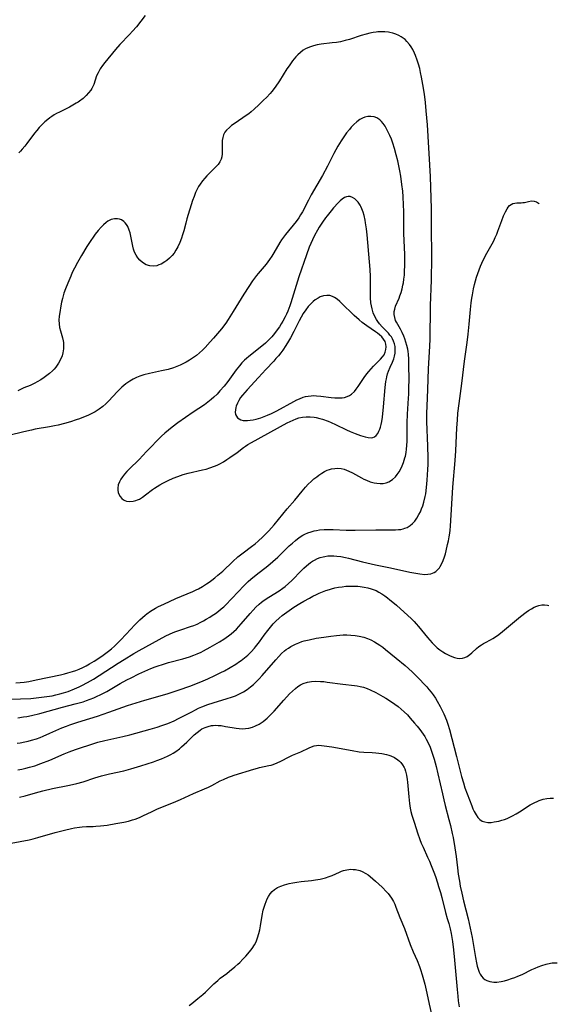
# Model space of a CAD drawing. Units: inches. Extents: x 2104110 to 2109531, y 159759 to 165202.
# Drawn here: x 2109414 to 2109523, y 160421 to 160621 of the extents above; entities that cross this region are included whole.
import ezdxf

# ---------------------------------------------------------------- set-up
doc = ezdxf.new("R2010")
doc.units = ezdxf.units.IN
doc.header["$MEASUREMENT"] = 0
doc.layers.add('c_17_T15S_R20E', color=217, linetype='Continuous')

msp = doc.modelspace()

# ---------------------------------------------------------------- linework, layer by layer
at = {"layer": 'c_17_T15S_R20E'}
for points in [[(2109439.76, 160621.83, 990), (2109437.96, 160619.57, 990), (2109437.18, 160618.66, 990), (2109436.57, 160617.99, 990), (2109434.61, 160615.98, 990), (2109433.69, 160614.93, 990), (2109431.56, 160612.3, 990), (2109431.1, 160611.71, 990), (2109430.63, 160611.04, 990), (2109430.17, 160610.25, 990), (2109429.89, 160609.63, 990), (2109429.29, 160607.84, 990), (2109429.11, 160607.42, 990), (2109428.9, 160607.04, 990), (2109428.68, 160606.7, 990), (2109428.26, 160606.14, 990), (2109427.76, 160605.61, 990), (2109427.13, 160605.03, 990), (2109426.43, 160604.49, 990), (2109426.12, 160604.28, 990), (2109425.76, 160604.05, 990), (2109425.07, 160603.65, 990), (2109424.36, 160603.28, 990), (2109422.33, 160602.26, 990), (2109421.73, 160601.95, 990), (2109421.26, 160601.68, 990), (2109420.8, 160601.39, 990), (2109420.37, 160601.08, 990), (2109419.96, 160600.77, 990), (2109419.38, 160600.26, 990), (2109418.82, 160599.73, 990), (2109418.26, 160599.14, 990), (2109417.73, 160598.53, 990), (2109417.27, 160597.96, 990), (2109415.75, 160595.88, 990), (2109415.34, 160595.35, 990), (2109414.81, 160594.71, 990), (2109414.47, 160594.34, 990), (2109414.11, 160593.98, 990)], [(2109412.54, 160483.1, 988), (2109414.42, 160483.15, 988), (2109416.52, 160483.27, 988), (2109418.14, 160483.42, 988), (2109419.78, 160483.63, 988), (2109420.84, 160483.81, 988), (2109421.62, 160483.97, 988), (2109422.39, 160484.16, 988), (2109423.16, 160484.38, 988), (2109424.1, 160484.69, 988), (2109425.41, 160485.2, 988), (2109426.36, 160485.62, 988), (2109426.91, 160485.89, 988), (2109428.05, 160486.49, 988), (2109429.23, 160487.17, 988), (2109430.41, 160487.9, 988), (2109434.25, 160490.41, 988), (2109435.46, 160491.18, 988), (2109437.43, 160492.37, 988), (2109438.53, 160493.01, 988), (2109439.87, 160493.76, 988), (2109443.93, 160495.95, 988), (2109444.66, 160496.31, 988), (2109445.39, 160496.62, 988), (2109445.92, 160496.82, 988), (2109446.95, 160497.19, 988), (2109448.9, 160497.84, 988), (2109449.58, 160498.09, 988), (2109450.25, 160498.36, 988), (2109451.02, 160498.72, 988), (2109451.57, 160499.01, 988), (2109452.12, 160499.31, 988), (2109452.87, 160499.77, 988), (2109453.32, 160500.07, 988), (2109453.98, 160500.52, 988), (2109454.61, 160500.99, 988), (2109455.14, 160501.43, 988), (2109455.66, 160501.87, 988), (2109456.17, 160502.34, 988), (2109457.2, 160503.38, 988), (2109458.72, 160505.05, 988), (2109459.61, 160505.99, 988), (2109460.6, 160506.96, 988), (2109461.18, 160507.48, 988), (2109462.21, 160508.33, 988), (2109464.59, 160510.17, 988), (2109465.62, 160511.04, 988), (2109466.61, 160511.95, 988), (2109468.95, 160514.22, 988), (2109469.58, 160514.78, 988), (2109470.21, 160515.33, 988), (2109470.95, 160515.9, 988), (2109471.73, 160516.41, 988), (2109472.14, 160516.62, 988), (2109472.74, 160516.88, 988), (2109473.37, 160517.1, 988), (2109474.01, 160517.27, 988), (2109474.5, 160517.36, 988), (2109475.06, 160517.44, 988), (2109476.01, 160517.52, 988), (2109476.98, 160517.54, 988), (2109477.84, 160517.54, 988), (2109480.46, 160517.43, 988), (2109482.35, 160517.41, 988), (2109486.5, 160517.49, 988), (2109489.83, 160517.45, 988), (2109490.48, 160517.46, 988), (2109491.11, 160517.51, 988), (2109491.58, 160517.57, 988), (2109492.03, 160517.66, 988), (2109492.42, 160517.78, 988), (2109492.88, 160517.98, 988), (2109493.45, 160518.33, 988), (2109493.96, 160518.76, 988), (2109494.42, 160519.26, 988), (2109494.83, 160519.83, 988), (2109495.26, 160520.56, 988), (2109495.55, 160521.14, 988), (2109495.8, 160521.74, 988), (2109496.03, 160522.37, 988), (2109496.25, 160523.1, 988), (2109496.51, 160524.21, 988), (2109496.63, 160524.81, 988), (2109496.81, 160526.05, 988), (2109496.95, 160527.55, 988), (2109497.07, 160529.74, 988), (2109497.11, 160530.75, 988), (2109497.12, 160532.1, 988), (2109497.06, 160534.45, 988), (2109496.87, 160539.48, 988), (2109496.85, 160541.15, 988), (2109496.9, 160542.55, 988), (2109497.08, 160545.94, 988), (2109497.21, 160550.16, 988), (2109497.49, 160554.75, 988), (2109497.55, 160556.17, 988), (2109497.56, 160557.64, 988), (2109497.57, 160561.25, 988), (2109497.61, 160563.01, 988), (2109497.77, 160568.16, 988), (2109497.84, 160572.71, 988), (2109497.85, 160574.69, 988), (2109497.83, 160577.17, 988), (2109497.83, 160580.72, 988), (2109497.81, 160582.62, 988), (2109497.61, 160589.16, 988), (2109496.97, 160599.68, 988), (2109496.75, 160602.53, 988), (2109496.58, 160604.22, 988), (2109496.38, 160605.86, 988), (2109496.07, 160607.88, 988), (2109495.8, 160609.35, 988), (2109495.6, 160610.28, 988), (2109495.4, 160611.12, 988), (2109495.16, 160611.95, 988), (2109494.91, 160612.77, 988), (2109494.56, 160613.72, 988), (2109494.37, 160614.18, 988), (2109493.98, 160614.96, 988), (2109493.68, 160615.48, 988), (2109493.35, 160615.96, 988), (2109492.8, 160616.61, 988), (2109492.44, 160616.95, 988), (2109492.05, 160617.26, 988), (2109491.62, 160617.54, 988), (2109491.16, 160617.79, 988), (2109490.56, 160618.05, 988), (2109489.94, 160618.26, 988), (2109489.38, 160618.39, 988), (2109489.05, 160618.45, 988), (2109488.35, 160618.53, 988), (2109487.64, 160618.55, 988), (2109486.91, 160618.52, 988), (2109486.56, 160618.48, 988), (2109485.98, 160618.4, 988), (2109485.27, 160618.25, 988), (2109484.57, 160618.08, 988), (2109483.53, 160617.77, 988), (2109481.14, 160616.98, 988), (2109480.29, 160616.75, 988), (2109479.35, 160616.54, 988), (2109478.51, 160616.39, 988), (2109477.68, 160616.28, 988), (2109475.39, 160616.03, 988), (2109474.58, 160615.89, 988), (2109473.88, 160615.73, 988), (2109473.05, 160615.45, 988), (2109472.27, 160615.08, 988), (2109471.8, 160614.8, 988), (2109471.23, 160614.37, 988), (2109470.69, 160613.88, 988), (2109470.3, 160613.47, 988), (2109469.63, 160612.64, 988), (2109468.9, 160611.62, 988), (2109468.47, 160611, 988), (2109466.95, 160608.62, 988), (2109466.08, 160607.33, 988), (2109465.39, 160606.41, 988), (2109465.06, 160606, 988), (2109464.34, 160605.22, 988), (2109463.76, 160604.64, 988), (2109462.79, 160603.73, 988), (2109461.82, 160602.85, 988), (2109461.23, 160602.33, 988), (2109460.74, 160601.93, 988), (2109460.24, 160601.55, 988), (2109459.55, 160601.07, 988), (2109457.75, 160599.88, 988), (2109457.26, 160599.52, 988), (2109456.8, 160599.15, 988), (2109456.23, 160598.6, 988), (2109455.88, 160598.15, 988), (2109455.62, 160597.66, 988), (2109455.45, 160597.1, 988), (2109455.36, 160596.5, 988), (2109455.32, 160595.86, 988), (2109455.33, 160593.81, 988), (2109455.27, 160593.19, 988), (2109455.14, 160592.7, 988), (2109454.87, 160592.14, 988), (2109454.5, 160591.63, 988), (2109454.06, 160591.14, 988), (2109452.25, 160589.34, 988), (2109451.81, 160588.86, 988), (2109451.36, 160588.32, 988), (2109450.86, 160587.63, 988), (2109450.55, 160587.14, 988), (2109450.27, 160586.63, 988), (2109449.96, 160585.95, 988), (2109449.64, 160585.14, 988), (2109449.36, 160584.3, 988), (2109448.21, 160580.57, 988), (2109447.98, 160579.74, 988), (2109447.56, 160578.13, 988), (2109447.33, 160577.34, 988), (2109447.11, 160576.66, 988), (2109446.76, 160575.78, 988), (2109446.36, 160574.93, 988), (2109445.96, 160574.21, 988), (2109445.59, 160573.64, 988), (2109445.18, 160573.12, 988), (2109444.67, 160572.58, 988), (2109444.11, 160572.11, 988), (2109443.7, 160571.83, 988), (2109442.98, 160571.41, 988), (2109442.53, 160571.22, 988), (2109442.08, 160571.08, 988), (2109441.41, 160570.98, 988), (2109440.66, 160571.04, 988), (2109439.94, 160571.27, 988), (2109439.19, 160571.72, 988), (2109438.67, 160572.19, 988), (2109438.24, 160572.68, 988), (2109437.87, 160573.23, 988), (2109437.59, 160573.8, 988), (2109437.37, 160574.41, 988), (2109437.21, 160575.06, 988), (2109436.8, 160577.1, 988), (2109436.67, 160577.72, 988), (2109436.5, 160578.32, 988), (2109436.24, 160579.01, 988), (2109435.97, 160579.47, 988), (2109435.7, 160579.8, 988), (2109435.39, 160580.08, 988), (2109434.93, 160580.36, 988), (2109434.54, 160580.51, 988), (2109434.14, 160580.59, 988), (2109433.54, 160580.6, 988), (2109433.17, 160580.54, 988), (2109432.8, 160580.43, 988), (2109432.15, 160580.1, 988), (2109431.79, 160579.84, 988), (2109431.27, 160579.4, 988), (2109430.77, 160578.9, 988), (2109430.17, 160578.23, 988), (2109429.59, 160577.51, 988), (2109429.15, 160576.9, 988), (2109428.69, 160576.21, 988), (2109427.89, 160574.95, 988), (2109426.79, 160573.17, 988), (2109425.97, 160571.72, 988), (2109425.37, 160570.55, 988), (2109424.95, 160569.67, 988), (2109424.62, 160568.94, 988), (2109424.02, 160567.54, 988), (2109423.55, 160566.35, 988), (2109423.26, 160565.52, 988), (2109422.96, 160564.45, 988), (2109422.79, 160563.69, 988), (2109422.64, 160562.93, 988), (2109422.4, 160561.55, 988), (2109422.31, 160560.85, 988), (2109422.24, 160559.99, 988), (2109422.26, 160559.26, 988), (2109422.36, 160558.56, 988), (2109422.53, 160557.87, 988), (2109422.96, 160556.42, 988), (2109423.09, 160555.85, 988), (2109423.14, 160555.5, 988), (2109423.18, 160554.84, 988), (2109423.16, 160554.18, 988), (2109423.04, 160553.39, 988), (2109422.87, 160552.79, 988), (2109422.56, 160552.04, 988), (2109422.17, 160551.31, 988), (2109421.9, 160550.89, 988), (2109421.6, 160550.48, 988), (2109421.27, 160550.09, 988), (2109420.9, 160549.71, 988), (2109420.31, 160549.19, 988), (2109419.79, 160548.78, 988), (2109419.24, 160548.39, 988), (2109418.54, 160547.92, 988), (2109417.82, 160547.49, 988), (2109417.32, 160547.22, 988), (2109416.39, 160546.79, 988), (2109415.14, 160546.26, 988), (2109413.88, 160545.69, 988)], [(2109413.51, 160486.42, 986), (2109414.4, 160486.49, 986), (2109415.17, 160486.58, 986), (2109416.14, 160486.72, 986), (2109417.62, 160487, 986), (2109422.57, 160488.05, 986), (2109423.39, 160488.24, 986), (2109424.07, 160488.43, 986), (2109424.96, 160488.7, 986), (2109425.65, 160488.95, 986), (2109426.34, 160489.22, 986), (2109427.1, 160489.56, 986), (2109427.78, 160489.9, 986), (2109428.46, 160490.26, 986), (2109429.37, 160490.79, 986), (2109430.1, 160491.26, 986), (2109431.2, 160492.02, 986), (2109432.29, 160492.83, 986), (2109432.92, 160493.35, 986), (2109433.53, 160493.89, 986), (2109434.74, 160495.07, 986), (2109435.9, 160496.28, 986), (2109437.66, 160498.21, 986), (2109438.01, 160498.57, 986), (2109438.66, 160499.22, 986), (2109439.2, 160499.71, 986), (2109439.76, 160500.17, 986), (2109440.08, 160500.42, 986), (2109440.84, 160500.97, 986), (2109441.79, 160501.57, 986), (2109442.4, 160501.89, 986), (2109443.48, 160502.42, 986), (2109445.93, 160503.54, 986), (2109449.41, 160504.99, 986), (2109450.05, 160505.28, 986), (2109450.53, 160505.52, 986), (2109451.35, 160505.99, 986), (2109452.14, 160506.49, 986), (2109452.7, 160506.87, 986), (2109453.25, 160507.27, 986), (2109453.85, 160507.75, 986), (2109454.46, 160508.25, 986), (2109455.45, 160509.11, 986), (2109457.54, 160511.05, 986), (2109458.55, 160511.96, 986), (2109459.61, 160512.82, 986), (2109461.31, 160514.07, 986), (2109462.04, 160514.64, 986), (2109462.63, 160515.15, 986), (2109463.58, 160516.05, 986), (2109464.79, 160517.3, 986), (2109465.87, 160518.51, 986), (2109468.54, 160521.72, 986), (2109470.09, 160523.51, 986), (2109471.57, 160525.35, 986), (2109472.24, 160526.12, 986), (2109472.81, 160526.72, 986), (2109473.4, 160527.3, 986), (2109473.96, 160527.79, 986), (2109474.53, 160528.25, 986), (2109474.98, 160528.58, 986), (2109475.59, 160528.98, 986), (2109476.12, 160529.29, 986), (2109476.67, 160529.55, 986), (2109477.11, 160529.72, 986), (2109477.55, 160529.84, 986), (2109478.17, 160529.95, 986), (2109478.79, 160529.98, 986), (2109479.5, 160529.91, 986), (2109480.1, 160529.77, 986), (2109480.58, 160529.6, 986), (2109481.06, 160529.38, 986), (2109481.78, 160529.01, 986), (2109483.57, 160528.03, 986), (2109484.1, 160527.77, 986), (2109484.63, 160527.52, 986), (2109485.38, 160527.24, 986), (2109486.14, 160527.03, 986), (2109486.74, 160526.92, 986), (2109487.38, 160526.86, 986), (2109488, 160526.88, 986), (2109488.6, 160526.99, 986), (2109489.15, 160527.19, 986), (2109489.9, 160527.66, 986), (2109490.47, 160528.2, 986), (2109490.86, 160528.69, 986), (2109491.23, 160529.22, 986), (2109491.58, 160529.85, 986), (2109491.88, 160530.49, 986), (2109492.15, 160531.17, 986), (2109492.42, 160532.1, 986), (2109492.5, 160532.45, 986), (2109492.63, 160533.14, 986), (2109492.72, 160533.85, 986), (2109492.78, 160534.56, 986), (2109492.83, 160535.48, 986), (2109492.85, 160536.24, 986), (2109492.86, 160539.19, 986), (2109492.9, 160540.95, 986), (2109492.97, 160542, 986), (2109493.14, 160544.17, 986), (2109493.18, 160545.02, 986), (2109493.23, 160546.31, 986), (2109493.24, 160547.95, 986), (2109493.23, 160550.9, 986), (2109493.21, 160552.11, 986), (2109493.14, 160553.13, 986), (2109493.07, 160553.64, 986), (2109492.98, 160554.13, 986), (2109492.81, 160554.87, 986), (2109492.6, 160555.58, 986), (2109492.38, 160556.24, 986), (2109492.18, 160556.76, 986), (2109491.86, 160557.49, 986), (2109491.51, 160558.18, 986), (2109490.94, 160559.14, 986), (2109490.68, 160559.61, 986), (2109490.53, 160559.96, 986), (2109490.34, 160560.54, 986), (2109490.25, 160561.16, 986), (2109490.25, 160561.79, 986), (2109490.33, 160562.26, 986), (2109490.52, 160562.85, 986), (2109491.21, 160564.46, 986), (2109491.39, 160564.93, 986), (2109491.65, 160565.67, 986), (2109491.85, 160566.38, 986), (2109492.01, 160567.11, 986), (2109492.1, 160567.59, 986), (2109492.21, 160568.35, 986), (2109492.29, 160569.16, 986), (2109492.34, 160569.98, 986), (2109492.37, 160571.12, 986), (2109492.38, 160573.36, 986), (2109492.22, 160577.6, 986), (2109492.21, 160580.36, 986), (2109492.19, 160582.09, 986), (2109492.15, 160583.46, 986), (2109492.06, 160585.07, 986), (2109491.97, 160586.21, 986), (2109491.81, 160587.58, 986), (2109491.56, 160589.26, 986), (2109491.37, 160590.36, 986), (2109490.96, 160592.33, 986), (2109490.65, 160593.59, 986), (2109490.3, 160594.86, 986), (2109489.95, 160595.94, 986), (2109489.66, 160596.75, 986), (2109489.34, 160597.53, 986), (2109489.1, 160598.06, 986), (2109488.7, 160598.85, 986), (2109488.37, 160599.4, 986), (2109488.01, 160599.92, 986), (2109487.67, 160600.31, 986), (2109487.31, 160600.66, 986), (2109486.69, 160601.07, 986), (2109486.14, 160601.29, 986), (2109485.49, 160601.38, 986), (2109484.89, 160601.35, 986), (2109484.28, 160601.22, 986), (2109483.78, 160601.03, 986), (2109483.27, 160600.75, 986), (2109482.64, 160600.29, 986), (2109482.03, 160599.73, 986), (2109481.52, 160599.2, 986), (2109481.14, 160598.75, 986), (2109480.57, 160598.04, 986), (2109480, 160597.24, 986), (2109479.46, 160596.4, 986), (2109478.8, 160595.31, 986), (2109478, 160593.83, 986), (2109476.7, 160591.27, 986), (2109475.68, 160589.35, 986), (2109473.41, 160585.43, 986), (2109472.83, 160584.36, 986), (2109471.62, 160582.02, 986), (2109471.26, 160581.38, 986), (2109470.87, 160580.76, 986), (2109470.34, 160580.02, 986), (2109468.2, 160577.43, 986), (2109467.75, 160576.86, 986), (2109467.37, 160576.32, 986), (2109467.01, 160575.76, 986), (2109465.83, 160573.7, 986), (2109465.4, 160573, 986), (2109464.96, 160572.32, 986), (2109464.62, 160571.85, 986), (2109464.25, 160571.38, 986), (2109462.64, 160569.48, 986), (2109462.31, 160569.06, 986), (2109461.52, 160568, 986), (2109460.73, 160566.83, 986), (2109459.73, 160565.28, 986), (2109457.59, 160561.75, 986), (2109456.56, 160560.14, 986), (2109456.07, 160559.43, 986), (2109455.18, 160558.29, 986), (2109453.59, 160556.35, 986), (2109452.93, 160555.61, 986), (2109451.91, 160554.51, 986), (2109451.35, 160553.93, 986), (2109450.77, 160553.38, 986), (2109450.15, 160552.85, 986), (2109449.56, 160552.42, 986), (2109448.74, 160551.88, 986), (2109448.05, 160551.49, 986), (2109447.34, 160551.13, 986), (2109446.85, 160550.9, 986), (2109446.17, 160550.63, 986), (2109445.49, 160550.38, 986), (2109444.36, 160550.04, 986), (2109443.05, 160549.72, 986), (2109440.61, 160549.19, 986), (2109439.49, 160548.91, 986), (2109438.62, 160548.63, 986), (2109437.96, 160548.37, 986), (2109437.32, 160548.06, 986), (2109436.62, 160547.66, 986), (2109436.2, 160547.39, 986), (2109435.8, 160547.09, 986), (2109435.4, 160546.77, 986), (2109435, 160546.41, 986), (2109434.06, 160545.48, 986), (2109432.35, 160543.67, 986), (2109431.75, 160543.07, 986), (2109431.13, 160542.51, 986), (2109430.39, 160541.95, 986), (2109429.6, 160541.45, 986), (2109428.94, 160541.1, 986), (2109428.1, 160540.7, 986), (2109427.23, 160540.34, 986), (2109426.42, 160540.02, 986), (2109425.74, 160539.77, 986), (2109424.57, 160539.38, 986), (2109423.37, 160539.02, 986), (2109422.09, 160538.71, 986), (2109421.33, 160538.55, 986), (2109420.3, 160538.36, 986), (2109417.44, 160537.87, 986), (2109416.68, 160537.72, 986), (2109415.15, 160537.37, 986), (2109412.11, 160536.6, 986)], [(2109413.88, 160479.34, 990), (2109415.04, 160479.5, 990), (2109415.7, 160479.62, 990), (2109416.7, 160479.82, 990), (2109418.38, 160480.22, 990), (2109422.94, 160481.48, 990), (2109425.54, 160482.13, 990), (2109426.37, 160482.37, 990), (2109427.12, 160482.6, 990), (2109427.86, 160482.85, 990), (2109428.6, 160483.12, 990), (2109429.33, 160483.41, 990), (2109430, 160483.7, 990), (2109430.62, 160484, 990), (2109431.92, 160484.69, 990), (2109434.68, 160486.27, 990), (2109436.04, 160487.02, 990), (2109436.87, 160487.45, 990), (2109438.44, 160488.23, 990), (2109440.29, 160489.08, 990), (2109440.86, 160489.33, 990), (2109441.73, 160489.67, 990), (2109442.36, 160489.89, 990), (2109443.21, 160490.16, 990), (2109444.46, 160490.52, 990), (2109447.39, 160491.29, 990), (2109448.69, 160491.69, 990), (2109449.63, 160492.02, 990), (2109450.29, 160492.29, 990), (2109451.06, 160492.64, 990), (2109451.57, 160492.91, 990), (2109452.92, 160493.64, 990), (2109454.82, 160494.75, 990), (2109455.7, 160495.31, 990), (2109456.65, 160495.98, 990), (2109457.19, 160496.4, 990), (2109457.72, 160496.86, 990), (2109458.23, 160497.34, 990), (2109458.74, 160497.85, 990), (2109459.22, 160498.38, 990), (2109461.02, 160500.52, 990), (2109461.61, 160501.19, 990), (2109462.17, 160501.78, 990), (2109462.84, 160502.4, 990), (2109463.35, 160502.81, 990), (2109463.89, 160503.2, 990), (2109464.78, 160503.78, 990), (2109466.87, 160505.1, 990), (2109467.66, 160505.65, 990), (2109468.09, 160505.98, 990), (2109468.79, 160506.58, 990), (2109469.47, 160507.21, 990), (2109471.46, 160509.25, 990), (2109471.93, 160509.72, 990), (2109472.42, 160510.17, 990), (2109472.83, 160510.52, 990), (2109473.25, 160510.83, 990), (2109473.64, 160511.1, 990), (2109474.04, 160511.34, 990), (2109474.69, 160511.65, 990), (2109475.24, 160511.86, 990), (2109475.82, 160512.01, 990), (2109476.14, 160512.08, 990), (2109476.77, 160512.17, 990), (2109477.42, 160512.2, 990), (2109478.02, 160512.19, 990), (2109478.62, 160512.14, 990), (2109479.38, 160512.04, 990), (2109480.37, 160511.85, 990), (2109480.95, 160511.72, 990), (2109483.82, 160510.98, 990), (2109486.47, 160510.36, 990), (2109489.48, 160509.74, 990), (2109493.39, 160508.89, 990), (2109494.19, 160508.73, 990), (2109495.41, 160508.53, 990), (2109496.43, 160508.44, 990), (2109497.05, 160508.45, 990), (2109497.63, 160508.53, 990), (2109498.01, 160508.65, 990), (2109498.34, 160508.8, 990), (2109498.65, 160509.01, 990), (2109499.04, 160509.36, 990), (2109499.4, 160509.79, 990), (2109499.57, 160510.04, 990), (2109499.89, 160510.61, 990), (2109500.17, 160511.22, 990), (2109500.44, 160511.96, 990), (2109500.62, 160512.59, 990), (2109500.79, 160513.23, 990), (2109501.07, 160514.47, 990), (2109501.23, 160515.24, 990), (2109501.37, 160516.03, 990), (2109501.49, 160516.78, 990), (2109501.56, 160517.38, 990), (2109501.64, 160518.21, 990), (2109502.14, 160526.12, 990), (2109502.6, 160531.56, 990), (2109502.71, 160533.52, 990), (2109502.93, 160538.16, 990), (2109503.04, 160539.7, 990), (2109503.17, 160541.15, 990), (2109503.4, 160543.12, 990), (2109503.93, 160547.17, 990), (2109504.49, 160551.71, 990), (2109505.03, 160555.46, 990), (2109505.25, 160557.16, 990), (2109505.47, 160559.19, 990), (2109505.7, 160562.18, 990), (2109505.84, 160563.51, 990), (2109505.97, 160564.48, 990), (2109506.08, 160565.16, 990), (2109506.32, 160566.36, 990), (2109506.54, 160567.27, 990), (2109506.94, 160568.75, 990), (2109507.18, 160569.5, 990), (2109507.44, 160570.24, 990), (2109507.73, 160570.96, 990), (2109508.3, 160572.19, 990), (2109509.04, 160573.61, 990), (2109510.1, 160575.53, 990), (2109510.42, 160576.15, 990), (2109510.72, 160576.78, 990), (2109511.02, 160577.48, 990), (2109511.26, 160578.08, 990), (2109512.05, 160580.26, 990), (2109512.4, 160581.19, 990), (2109512.78, 160582.03, 990), (2109513.12, 160582.65, 990), (2109513.36, 160582.98, 990), (2109513.63, 160583.27, 990), (2109513.93, 160583.5, 990), (2109514.29, 160583.68, 990), (2109514.67, 160583.78, 990), (2109515.1, 160583.82, 990), (2109516, 160583.84, 990), (2109516.33, 160583.87, 990), (2109516.64, 160583.92, 990), (2109517.48, 160584.11, 990), (2109518.05, 160584.21, 990), (2109518.64, 160584.19, 990), (2109519.08, 160584.05, 990), (2109519.52, 160583.76, 990), (2109519.64, 160583.64, 990)], [(2109413.8, 160474.18, 992), (2109414.37, 160474.26, 992), (2109415.3, 160474.43, 992), (2109415.99, 160474.58, 992), (2109416.68, 160474.76, 992), (2109417.68, 160475.07, 992), (2109418.41, 160475.34, 992), (2109419.07, 160475.6, 992), (2109420.39, 160476.18, 992), (2109422.82, 160477.27, 992), (2109423.74, 160477.64, 992), (2109424.46, 160477.91, 992), (2109426.08, 160478.44, 992), (2109428.5, 160479.17, 992), (2109430.05, 160479.67, 992), (2109432.39, 160480.46, 992), (2109436.15, 160481.8, 992), (2109437.89, 160482.37, 992), (2109439.65, 160482.91, 992), (2109444.17, 160484.21, 992), (2109446.6, 160484.99, 992), (2109448.8, 160485.76, 992), (2109450.99, 160486.6, 992), (2109452.47, 160487.22, 992), (2109453.87, 160487.88, 992), (2109455.09, 160488.5, 992), (2109455.79, 160488.88, 992), (2109456.98, 160489.56, 992), (2109458.09, 160490.22, 992), (2109458.89, 160490.75, 992), (2109459.21, 160490.97, 992), (2109459.89, 160491.5, 992), (2109460.54, 160492.05, 992), (2109461.22, 160492.72, 992), (2109461.87, 160493.43, 992), (2109462.11, 160493.71, 992), (2109462.91, 160494.76, 992), (2109463.87, 160496.11, 992), (2109464.58, 160497.07, 992), (2109465.12, 160497.74, 992), (2109465.69, 160498.39, 992), (2109465.95, 160498.66, 992), (2109466.24, 160498.94, 992), (2109466.87, 160499.52, 992), (2109467.53, 160500.07, 992), (2109468.47, 160500.79, 992), (2109469.9, 160501.78, 992), (2109471.11, 160502.53, 992), (2109471.91, 160503.01, 992), (2109473.04, 160503.63, 992), (2109473.75, 160504, 992), (2109474.47, 160504.36, 992), (2109475.02, 160504.61, 992), (2109475.71, 160504.89, 992), (2109476.4, 160505.16, 992), (2109477.08, 160505.39, 992), (2109477.55, 160505.53, 992), (2109478.2, 160505.69, 992), (2109478.94, 160505.83, 992), (2109479.7, 160505.93, 992), (2109480.44, 160506.01, 992), (2109481.26, 160506.05, 992), (2109482.38, 160506.06, 992), (2109482.87, 160506.04, 992), (2109483.36, 160505.99, 992), (2109484.16, 160505.87, 992), (2109484.87, 160505.72, 992), (2109485.56, 160505.52, 992), (2109486.2, 160505.28, 992), (2109486.56, 160505.13, 992), (2109487.1, 160504.85, 992), (2109487.72, 160504.49, 992), (2109488.32, 160504.08, 992), (2109488.85, 160503.7, 992), (2109489.37, 160503.3, 992), (2109489.99, 160502.8, 992), (2109490.71, 160502.17, 992), (2109493.73, 160499.39, 992), (2109494.27, 160498.85, 992), (2109494.7, 160498.4, 992), (2109495.16, 160497.88, 992), (2109496.99, 160495.6, 992), (2109497.9, 160494.56, 992), (2109498.38, 160494.06, 992), (2109498.95, 160493.52, 992), (2109499.5, 160493.1, 992), (2109500.07, 160492.71, 992), (2109500.66, 160492.37, 992), (2109501.44, 160491.98, 992), (2109501.95, 160491.77, 992), (2109502.47, 160491.59, 992), (2109502.99, 160491.46, 992), (2109503.49, 160491.39, 992), (2109504.1, 160491.42, 992), (2109504.55, 160491.55, 992), (2109505.06, 160491.8, 992), (2109505.56, 160492.15, 992), (2109506.01, 160492.52, 992), (2109506.94, 160493.36, 992), (2109507.42, 160493.77, 992), (2109507.94, 160494.15, 992), (2109508.34, 160494.4, 992), (2109508.76, 160494.63, 992), (2109509.76, 160495.15, 992), (2109510.25, 160495.42, 992), (2109511, 160495.9, 992), (2109511.43, 160496.21, 992), (2109512.23, 160496.84, 992), (2109514.61, 160498.9, 992), (2109515.83, 160499.89, 992), (2109516.97, 160500.75, 992), (2109517.49, 160501.11, 992), (2109518.05, 160501.46, 992), (2109518.62, 160501.77, 992), (2109519.15, 160502, 992), (2109519.59, 160502.14, 992), (2109520.15, 160502.25, 992), (2109520.73, 160502.27, 992), (2109521.3, 160502.2, 992), (2109521.58, 160502.11, 992)], [(2109413.87, 160468.78, 994), (2109414.7, 160468.93, 994), (2109415.5, 160469.11, 994), (2109416.29, 160469.31, 994), (2109417.34, 160469.61, 994), (2109418.54, 160470.02, 994), (2109420.36, 160470.72, 994), (2109423.29, 160471.99, 994), (2109424.32, 160472.4, 994), (2109425.62, 160472.9, 994), (2109426.43, 160473.18, 994), (2109428.74, 160473.94, 994), (2109430.13, 160474.35, 994), (2109431.53, 160474.71, 994), (2109435.2, 160475.52, 994), (2109436.59, 160475.88, 994), (2109440.75, 160477.02, 994), (2109442.18, 160477.45, 994), (2109443.12, 160477.75, 994), (2109444.31, 160478.2, 994), (2109445.58, 160478.74, 994), (2109446.46, 160479.15, 994), (2109447.31, 160479.58, 994), (2109449.16, 160480.56, 994), (2109449.93, 160480.94, 994), (2109450.57, 160481.25, 994), (2109451.19, 160481.52, 994), (2109452.42, 160482, 994), (2109453.53, 160482.38, 994), (2109456.39, 160483.22, 994), (2109457.25, 160483.5, 994), (2109458.08, 160483.81, 994), (2109458.88, 160484.17, 994), (2109459.65, 160484.57, 994), (2109460.39, 160485.05, 994), (2109461.09, 160485.58, 994), (2109461.67, 160486.07, 994), (2109462.23, 160486.6, 994), (2109462.84, 160487.24, 994), (2109463.44, 160487.91, 994), (2109466.21, 160491.1, 994), (2109466.82, 160491.76, 994), (2109467.4, 160492.35, 994), (2109468.01, 160492.89, 994), (2109468.34, 160493.16, 994), (2109468.79, 160493.49, 994), (2109469.3, 160493.81, 994), (2109469.84, 160494.1, 994), (2109470.23, 160494.28, 994), (2109470.86, 160494.55, 994), (2109471.51, 160494.78, 994), (2109471.98, 160494.93, 994), (2109472.96, 160495.18, 994), (2109474.41, 160495.47, 994), (2109475.96, 160495.71, 994), (2109477.37, 160495.9, 994), (2109478.51, 160496.03, 994), (2109479.91, 160496.14, 994), (2109480.63, 160496.15, 994), (2109481.47, 160496.12, 994), (2109482.3, 160496.04, 994), (2109483.12, 160495.9, 994), (2109484.09, 160495.66, 994), (2109484.8, 160495.41, 994), (2109485.49, 160495.12, 994), (2109486.26, 160494.73, 994), (2109486.79, 160494.42, 994), (2109487.31, 160494.08, 994), (2109487.9, 160493.66, 994), (2109488.49, 160493.22, 994), (2109490.66, 160491.46, 994), (2109492.46, 160489.91, 994), (2109493.86, 160488.64, 994), (2109494.56, 160487.96, 994), (2109495.51, 160487, 994), (2109496.18, 160486.31, 994), (2109496.83, 160485.6, 994), (2109497.27, 160485.09, 994), (2109497.7, 160484.56, 994), (2109498.15, 160483.97, 994), (2109498.58, 160483.33, 994), (2109498.95, 160482.73, 994), (2109499.55, 160481.65, 994), (2109500.05, 160480.64, 994), (2109500.29, 160480.1, 994), (2109500.82, 160478.83, 994), (2109501.1, 160478.04, 994), (2109501.43, 160476.93, 994), (2109502.86, 160471.45, 994), (2109503.89, 160467.42, 994), (2109504.26, 160466.12, 994), (2109504.58, 160465.13, 994), (2109505.95, 160461.45, 994), (2109506.19, 160460.85, 994), (2109506.45, 160460.28, 994), (2109506.83, 160459.62, 994), (2109507.19, 160459.12, 994), (2109507.59, 160458.7, 994), (2109508.08, 160458.37, 994), (2109508.64, 160458.18, 994), (2109509.24, 160458.1, 994), (2109509.89, 160458.11, 994), (2109510.5, 160458.18, 994), (2109510.97, 160458.26, 994), (2109511.45, 160458.37, 994), (2109512.06, 160458.53, 994), (2109512.61, 160458.7, 994), (2109513.16, 160458.91, 994), (2109513.69, 160459.15, 994), (2109514.23, 160459.42, 994), (2109514.94, 160459.82, 994), (2109515.64, 160460.25, 994), (2109517.82, 160461.63, 994), (2109518.59, 160462.06, 994), (2109519.37, 160462.44, 994), (2109519.65, 160462.55, 994), (2109520.45, 160462.81, 994), (2109521.16, 160462.96, 994), (2109521.88, 160463.02, 994), (2109522.39, 160463.01, 994), (2109522.51, 160463, 994)], [(2109414.21, 160463.2, 996), (2109415.4, 160463.52, 996), (2109417.49, 160464.12, 996), (2109418.97, 160464.51, 996), (2109420.94, 160464.95, 996), (2109424.07, 160465.56, 996), (2109424.97, 160465.76, 996), (2109425.85, 160465.98, 996), (2109427.13, 160466.36, 996), (2109429.49, 160467.14, 996), (2109430.9, 160467.55, 996), (2109432.47, 160467.94, 996), (2109435.38, 160468.56, 996), (2109436.79, 160468.94, 996), (2109438.85, 160469.55, 996), (2109441.43, 160470.39, 996), (2109442.1, 160470.63, 996), (2109443.04, 160470.99, 996), (2109443.65, 160471.25, 996), (2109444.26, 160471.53, 996), (2109444.9, 160471.87, 996), (2109445.43, 160472.17, 996), (2109445.94, 160472.51, 996), (2109446.66, 160473.03, 996), (2109447.12, 160473.4, 996), (2109447.66, 160473.89, 996), (2109448.18, 160474.39, 996), (2109449.27, 160475.49, 996), (2109449.66, 160475.86, 996), (2109450.24, 160476.37, 996), (2109450.85, 160476.82, 996), (2109451.22, 160477.06, 996), (2109451.88, 160477.38, 996), (2109452.52, 160477.59, 996), (2109453.18, 160477.73, 996), (2109453.53, 160477.78, 996), (2109453.93, 160477.8, 996), (2109454.52, 160477.79, 996), (2109455.11, 160477.73, 996), (2109456.01, 160477.59, 996), (2109457.4, 160477.34, 996), (2109458.15, 160477.22, 996), (2109458.78, 160477.15, 996), (2109459.42, 160477.12, 996), (2109460.1, 160477.15, 996), (2109460.77, 160477.25, 996), (2109461.49, 160477.43, 996), (2109462.13, 160477.67, 996), (2109462.84, 160478.02, 996), (2109463.26, 160478.28, 996), (2109463.66, 160478.57, 996), (2109464.06, 160478.89, 996), (2109464.45, 160479.22, 996), (2109465.29, 160480.03, 996), (2109465.91, 160480.68, 996), (2109467.87, 160482.93, 996), (2109469.01, 160484.16, 996), (2109469.59, 160484.74, 996), (2109470.19, 160485.27, 996), (2109470.7, 160485.66, 996), (2109471.23, 160486, 996), (2109471.78, 160486.27, 996), (2109472.62, 160486.54, 996), (2109473.46, 160486.69, 996), (2109474.33, 160486.74, 996), (2109475.27, 160486.72, 996), (2109475.96, 160486.66, 996), (2109476.65, 160486.59, 996), (2109479.79, 160486.18, 996), (2109482.17, 160485.91, 996), (2109482.74, 160485.82, 996), (2109483.31, 160485.71, 996), (2109484.03, 160485.51, 996), (2109484.73, 160485.27, 996), (2109485.34, 160485.01, 996), (2109486.53, 160484.43, 996), (2109487.93, 160483.68, 996), (2109488.56, 160483.32, 996), (2109489.31, 160482.85, 996), (2109490.35, 160482.12, 996), (2109491.01, 160481.61, 996), (2109491.66, 160481.09, 996), (2109492.28, 160480.53, 996), (2109492.9, 160479.91, 996), (2109493.5, 160479.27, 996), (2109494.37, 160478.27, 996), (2109494.87, 160477.65, 996), (2109495.45, 160476.92, 996), (2109496.13, 160475.98, 996), (2109496.45, 160475.5, 996), (2109496.74, 160475, 996), (2109497.2, 160474.09, 996), (2109497.5, 160473.39, 996), (2109497.96, 160472.16, 996), (2109498.34, 160470.92, 996), (2109498.73, 160469.44, 996), (2109499.1, 160467.93, 996), (2109500, 160463.89, 996), (2109500.29, 160462.65, 996), (2109500.58, 160461.52, 996), (2109501.34, 160458.72, 996), (2109501.65, 160457.47, 996), (2109502.02, 160455.83, 996), (2109502.19, 160455.01, 996), (2109502.55, 160452.92, 996), (2109502.8, 160451.15, 996), (2109503.07, 160448.89, 996), (2109503.24, 160447.59, 996), (2109503.46, 160446.2, 996), (2109503.64, 160445.16, 996), (2109503.92, 160443.76, 996), (2109504.28, 160442.15, 996), (2109505.21, 160438.52, 996), (2109505.65, 160436.66, 996), (2109506.02, 160434.75, 996), (2109506.7, 160430.68, 996), (2109506.91, 160429.59, 996), (2109507.07, 160428.92, 996), (2109507.26, 160428.28, 996), (2109507.48, 160427.68, 996), (2109507.66, 160427.31, 996), (2109507.94, 160426.86, 996), (2109508.28, 160426.48, 996), (2109508.64, 160426.2, 996), (2109509.05, 160425.98, 996), (2109509.61, 160425.79, 996), (2109510.03, 160425.71, 996), (2109510.47, 160425.67, 996), (2109511.07, 160425.69, 996), (2109511.92, 160425.81, 996), (2109512.6, 160425.96, 996), (2109513.29, 160426.16, 996), (2109514.02, 160426.4, 996), (2109514.68, 160426.64, 996), (2109515.34, 160426.9, 996), (2109516.17, 160427.26, 996), (2109518.15, 160428.23, 996), (2109518.81, 160428.54, 996), (2109519.46, 160428.81, 996), (2109520.19, 160429.08, 996), (2109521.04, 160429.34, 996), (2109521.9, 160429.52, 996), (2109522.27, 160429.57, 996), (2109522.7, 160429.6, 996), (2109523.3, 160429.59, 996), (2109523.31, 160429.59, 996)], [(2109412.52, 160453.87, 998), (2109416.18, 160454.58, 998), (2109417.04, 160454.77, 998), (2109417.98, 160455.02, 998), (2109421.47, 160456.03, 998), (2109423.37, 160456.53, 998), (2109424.79, 160456.87, 998), (2109425.4, 160457, 998), (2109426.44, 160457.16, 998), (2109426.98, 160457.21, 998), (2109427.8, 160457.24, 998), (2109429.18, 160457.28, 998), (2109429.72, 160457.31, 998), (2109430.64, 160457.39, 998), (2109432.01, 160457.57, 998), (2109433.8, 160457.85, 998), (2109435.37, 160458.14, 998), (2109436.35, 160458.38, 998), (2109437.13, 160458.6, 998), (2109437.69, 160458.78, 998), (2109438.24, 160458.99, 998), (2109438.74, 160459.19, 998), (2109439.24, 160459.42, 998), (2109441.12, 160460.33, 998), (2109442.07, 160460.77, 998), (2109443.22, 160461.26, 998), (2109445.47, 160462.15, 998), (2109446.86, 160462.73, 998), (2109449.56, 160463.93, 998), (2109451.78, 160464.9, 998), (2109452.59, 160465.27, 998), (2109453.23, 160465.58, 998), (2109454.96, 160466.5, 998), (2109455.61, 160466.83, 998), (2109456.63, 160467.28, 998), (2109457.21, 160467.5, 998), (2109457.8, 160467.7, 998), (2109461.74, 160468.92, 998), (2109462.49, 160469.13, 998), (2109462.94, 160469.23, 998), (2109464.82, 160469.63, 998), (2109465.27, 160469.74, 998), (2109465.7, 160469.88, 998), (2109466.48, 160470.18, 998), (2109467.23, 160470.53, 998), (2109468.95, 160471.43, 998), (2109469.61, 160471.72, 998), (2109471.31, 160472.43, 998), (2109473, 160473.24, 998), (2109473.49, 160473.45, 998), (2109473.98, 160473.62, 998), (2109474.47, 160473.72, 998), (2109474.97, 160473.74, 998), (2109475.49, 160473.71, 998), (2109476.02, 160473.64, 998), (2109477.61, 160473.4, 998), (2109481.68, 160472.66, 998), (2109483.11, 160472.43, 998), (2109484.07, 160472.33, 998), (2109485.77, 160472.28, 998), (2109486.54, 160472.24, 998), (2109487.74, 160472.09, 998), (2109488.64, 160471.89, 998), (2109489.16, 160471.73, 998), (2109489.52, 160471.6, 998), (2109490.29, 160471.25, 998), (2109490.98, 160470.81, 998), (2109491.31, 160470.54, 998), (2109491.61, 160470.24, 998), (2109491.95, 160469.78, 998), (2109492.24, 160469.26, 998), (2109492.38, 160468.94, 998), (2109492.54, 160468.48, 998), (2109492.75, 160467.65, 998), (2109492.89, 160466.78, 998), (2109492.96, 160466.25, 998), (2109493.03, 160465.51, 998), (2109493.17, 160463.28, 998), (2109493.33, 160461.94, 998), (2109493.48, 160461.02, 998), (2109493.63, 160460.34, 998), (2109493.83, 160459.55, 998), (2109494.32, 160457.94, 998), (2109494.96, 160455.97, 998), (2109495.42, 160454.64, 998), (2109495.71, 160453.91, 998), (2109496.08, 160453.07, 998), (2109497.01, 160451.07, 998), (2109497.38, 160450.22, 998), (2109497.73, 160449.36, 998), (2109498.25, 160448.01, 998), (2109498.58, 160447.1, 998), (2109499.02, 160445.82, 998), (2109499.24, 160445.12, 998), (2109499.61, 160443.87, 998), (2109499.88, 160442.85, 998), (2109500.64, 160439.79, 998), (2109500.98, 160438.59, 998), (2109501.28, 160437.6, 998), (2109501.57, 160436.5, 998), (2109501.79, 160435.52, 998), (2109501.93, 160434.72, 998), (2109502.06, 160433.91, 998), (2109502.26, 160432.26, 998), (2109502.47, 160430.16, 998), (2109502.98, 160424.17, 998), (2109503.12, 160422.8, 998), (2109503.24, 160421.87, 998), (2109503.42, 160420.67, 998)], [(2109448.68, 160420.95, 1000), (2109449.21, 160421.35, 1000), (2109450.43, 160422.34, 1000), (2109451.39, 160423.18, 1000), (2109451.93, 160423.67, 1000), (2109453.68, 160425.35, 1000), (2109454.45, 160426.04, 1000), (2109454.97, 160426.46, 1000), (2109456.29, 160427.45, 1000), (2109456.86, 160427.9, 1000), (2109457.89, 160428.76, 1000), (2109458.51, 160429.31, 1000), (2109458.91, 160429.68, 1000), (2109459.56, 160430.31, 1000), (2109460.16, 160430.95, 1000), (2109460.89, 160431.82, 1000), (2109461.41, 160432.51, 1000), (2109461.87, 160433.23, 1000), (2109462.21, 160433.88, 1000), (2109462.54, 160434.7, 1000), (2109462.8, 160435.56, 1000), (2109462.98, 160436.31, 1000), (2109463.13, 160437.11, 1000), (2109463.47, 160439.2, 1000), (2109463.69, 160440.26, 1000), (2109463.87, 160440.92, 1000), (2109464.04, 160441.48, 1000), (2109464.24, 160442.03, 1000), (2109464.48, 160442.56, 1000), (2109464.75, 160443.06, 1000), (2109465.1, 160443.58, 1000), (2109465.51, 160444.05, 1000), (2109465.98, 160444.47, 1000), (2109466.58, 160444.86, 1000), (2109467.25, 160445.19, 1000), (2109467.96, 160445.44, 1000), (2109468.47, 160445.59, 1000), (2109468.95, 160445.7, 1000), (2109469.7, 160445.86, 1000), (2109470.48, 160445.99, 1000), (2109471.35, 160446.1, 1000), (2109473.48, 160446.34, 1000), (2109474.26, 160446.44, 1000), (2109475.2, 160446.59, 1000), (2109475.77, 160446.71, 1000), (2109476.32, 160446.85, 1000), (2109477.06, 160447.1, 1000), (2109477.65, 160447.34, 1000), (2109479.12, 160448.01, 1000), (2109479.55, 160448.18, 1000), (2109479.98, 160448.33, 1000), (2109480.66, 160448.49, 1000), (2109481.46, 160448.58, 1000), (2109481.93, 160448.57, 1000), (2109482.41, 160448.52, 1000), (2109483.23, 160448.33, 1000), (2109483.73, 160448.15, 1000), (2109484.49, 160447.75, 1000), (2109484.94, 160447.44, 1000), (2109485.39, 160447.11, 1000), (2109485.92, 160446.67, 1000), (2109486.45, 160446.2, 1000), (2109487.78, 160444.94, 1000), (2109488.7, 160444, 1000), (2109489.01, 160443.64, 1000), (2109489.37, 160443.18, 1000), (2109489.69, 160442.7, 1000), (2109490.08, 160442.02, 1000), (2109490.34, 160441.47, 1000), (2109490.58, 160440.91, 1000), (2109491.39, 160438.79, 1000), (2109492.3, 160436.54, 1000), (2109493.47, 160433.33, 1000), (2109494.11, 160431.83, 1000), (2109494.9, 160430.05, 1000), (2109495.35, 160428.88, 1000), (2109495.57, 160428.23, 1000), (2109495.91, 160427.13, 1000), (2109496.43, 160425.24, 1000), (2109496.85, 160423.46, 1000), (2109497.33, 160421.18, 1000), (2109497.72, 160419.46, 1000)]]:
    msp.add_polyline3d(points, dxfattribs=at)
for points in [[(2109458.37, 160533.19, 984), (2109459.66, 160534.18, 984), (2109460.05, 160534.45, 984), (2109460.52, 160534.76, 984), (2109461.28, 160535.22, 984), (2109468.52, 160539.18, 984), (2109469.12, 160539.48, 984), (2109469.73, 160539.76, 984), (2109470.32, 160540, 984), (2109470.91, 160540.19, 984), (2109471.63, 160540.35, 984), (2109472.41, 160540.43, 984), (2109473.2, 160540.42, 984), (2109474, 160540.34, 984), (2109474.4, 160540.27, 984), (2109475.13, 160540.09, 984), (2109475.66, 160539.93, 984), (2109476.81, 160539.52, 984), (2109477.42, 160539.27, 984), (2109478.32, 160538.87, 984), (2109480.58, 160537.78, 984), (2109481.31, 160537.44, 984), (2109482.35, 160537, 984), (2109483.41, 160536.6, 984), (2109483.88, 160536.46, 984), (2109484.32, 160536.33, 984), (2109484.98, 160536.19, 984), (2109485.58, 160536.16, 984), (2109485.9, 160536.22, 984), (2109486.23, 160536.36, 984), (2109486.59, 160536.63, 984), (2109486.89, 160537.01, 984), (2109487.15, 160537.48, 984), (2109487.31, 160537.88, 984), (2109487.45, 160538.32, 984), (2109487.6, 160538.88, 984), (2109487.71, 160539.47, 984), (2109487.85, 160540.37, 984), (2109488.07, 160542.43, 984), (2109488.39, 160546.35, 984), (2109488.54, 160547.55, 984), (2109488.64, 160548.14, 984), (2109488.72, 160548.51, 984), (2109488.87, 160549.1, 984), (2109489.05, 160549.67, 984), (2109489.39, 160550.48, 984), (2109489.87, 160551.51, 984), (2109490.13, 160552.17, 984), (2109490.3, 160552.74, 984), (2109490.41, 160553.31, 984), (2109490.45, 160553.85, 984), (2109490.43, 160554.38, 984), (2109490.4, 160554.7, 984), (2109490.28, 160555.25, 984), (2109490.1, 160555.78, 984), (2109489.91, 160556.21, 984), (2109489.66, 160556.62, 984), (2109489.38, 160557.01, 984), (2109489.07, 160557.38, 984), (2109488.75, 160557.73, 984), (2109487.82, 160558.67, 984), (2109487.25, 160559.29, 984), (2109486.89, 160559.75, 984), (2109486.63, 160560.14, 984), (2109486.28, 160560.79, 984), (2109486, 160561.48, 984), (2109485.74, 160562.34, 984), (2109485.61, 160562.93, 984), (2109485.52, 160563.54, 984), (2109485.43, 160564.58, 984), (2109485.41, 160565.69, 984), (2109485.45, 160568.18, 984), (2109485.44, 160568.89, 984), (2109485.37, 160570.32, 984), (2109485.24, 160571.87, 984), (2109484.74, 160577.36, 984), (2109484.61, 160578.58, 984), (2109484.44, 160579.78, 984), (2109484.34, 160580.35, 984), (2109484.13, 160581.28, 984), (2109483.93, 160581.96, 984), (2109483.69, 160582.61, 984), (2109483.48, 160583.08, 984), (2109483.34, 160583.36, 984), (2109482.95, 160583.95, 984), (2109482.61, 160584.34, 984), (2109482.24, 160584.66, 984), (2109481.78, 160584.94, 984), (2109481.29, 160585.1, 984), (2109480.89, 160585.12, 984), (2109480.56, 160585.06, 984), (2109480.15, 160584.89, 984), (2109479.7, 160584.59, 984), (2109479.26, 160584.22, 984), (2109478.85, 160583.82, 984), (2109477.94, 160582.82, 984), (2109477.44, 160582.24, 984), (2109476.62, 160581.23, 984), (2109476.29, 160580.79, 984), (2109475.67, 160579.91, 984), (2109475.01, 160578.9, 984), (2109474.67, 160578.32, 984), (2109474.08, 160577.23, 984), (2109473.66, 160576.35, 984), (2109473.01, 160574.84, 984), (2109472.42, 160573.29, 984), (2109470.89, 160568.81, 984), (2109469.26, 160563.57, 984), (2109469.05, 160562.96, 984), (2109468.63, 160561.83, 984), (2109468.39, 160561.27, 984), (2109468.13, 160560.72, 984), (2109467.67, 160559.84, 984), (2109467.33, 160559.26, 984), (2109466.94, 160558.65, 984), (2109466.52, 160558.06, 984), (2109465.98, 160557.33, 984), (2109465.4, 160556.64, 984), (2109465.08, 160556.28, 984), (2109464.6, 160555.81, 984), (2109464.12, 160555.37, 984), (2109463.02, 160554.45, 984), (2109460.75, 160552.67, 984), (2109460.28, 160552.27, 984), (2109459.87, 160551.88, 984), (2109459.33, 160551.34, 984), (2109458.83, 160550.76, 984), (2109458.18, 160549.94, 984), (2109456.51, 160547.61, 984), (2109455.77, 160546.66, 984), (2109454.9, 160545.66, 984), (2109454.3, 160545.02, 984), (2109453.68, 160544.4, 984), (2109453.13, 160543.91, 984), (2109452.47, 160543.37, 984), (2109451.78, 160542.87, 984), (2109449.47, 160541.33, 984), (2109446.32, 160539.18, 984), (2109445.18, 160538.34, 984), (2109444.43, 160537.73, 984), (2109443.73, 160537.11, 984), (2109443.06, 160536.46, 984), (2109440.01, 160533.38, 984), (2109438.49, 160531.76, 984), (2109436.46, 160529.78, 984), (2109435.99, 160529.3, 984), (2109435.55, 160528.8, 984), (2109435.13, 160528.26, 984), (2109434.79, 160527.74, 984), (2109434.51, 160527.22, 984), (2109434.27, 160526.59, 984), (2109434.15, 160525.96, 984), (2109434.16, 160525.51, 984), (2109434.23, 160525.07, 984), (2109434.37, 160524.69, 984), (2109434.64, 160524.23, 984), (2109434.99, 160523.83, 984), (2109435.34, 160523.58, 984), (2109435.63, 160523.44, 984), (2109435.97, 160523.32, 984), (2109436.6, 160523.23, 984), (2109437.26, 160523.26, 984), (2109437.84, 160523.4, 984), (2109438.2, 160523.54, 984), (2109438.56, 160523.72, 984), (2109439.17, 160524.11, 984), (2109439.79, 160524.56, 984), (2109441.22, 160525.66, 984), (2109441.61, 160525.94, 984), (2109442.16, 160526.29, 984), (2109442.73, 160526.63, 984), (2109443.31, 160526.95, 984), (2109444.41, 160527.49, 984), (2109445.43, 160527.94, 984), (2109446.33, 160528.3, 984), (2109447.44, 160528.69, 984), (2109448.43, 160528.96, 984), (2109451.38, 160529.63, 984), (2109452.1, 160529.81, 984), (2109452.81, 160530.03, 984), (2109453.81, 160530.39, 984), (2109454.35, 160530.63, 984), (2109454.88, 160530.89, 984), (2109455.61, 160531.3, 984), (2109456.32, 160531.75, 984), (2109456.91, 160532.15, 984)], [(2109482.13, 160560.95, 982), (2109481.51, 160561.55, 982), (2109480.1, 160562.96, 982), (2109479.18, 160563.82, 982), (2109478.64, 160564.26, 982), (2109478.1, 160564.63, 982), (2109477.71, 160564.83, 982), (2109477.15, 160565.01, 982), (2109476.57, 160565.05, 982), (2109475.89, 160564.95, 982), (2109475.21, 160564.73, 982), (2109474.8, 160564.52, 982), (2109474.22, 160564.15, 982), (2109473.77, 160563.78, 982), (2109473.32, 160563.35, 982), (2109472.79, 160562.77, 982), (2109472.29, 160562.13, 982), (2109471.78, 160561.39, 982), (2109471.34, 160560.64, 982), (2109470.93, 160559.86, 982), (2109469.88, 160557.72, 982), (2109469.19, 160556.41, 982), (2109468.8, 160555.73, 982), (2109468.25, 160554.86, 982), (2109467.62, 160553.94, 982), (2109467.22, 160553.4, 982), (2109466.75, 160552.81, 982), (2109466.26, 160552.24, 982), (2109465.8, 160551.72, 982), (2109464.2, 160550.01, 982), (2109462.72, 160548.37, 982), (2109460.4, 160545.87, 982), (2109459.92, 160545.34, 982), (2109459.48, 160544.81, 982), (2109459.09, 160544.3, 982), (2109458.74, 160543.75, 982), (2109458.44, 160543.18, 982), (2109458.21, 160542.6, 982), (2109458.11, 160542.28, 982), (2109458.02, 160541.8, 982), (2109458, 160541.34, 982), (2109458.08, 160540.9, 982), (2109458.24, 160540.51, 982), (2109458.46, 160540.2, 982), (2109458.76, 160539.97, 982), (2109459.16, 160539.78, 982), (2109459.63, 160539.67, 982), (2109460.05, 160539.63, 982), (2109460.49, 160539.64, 982), (2109461.02, 160539.7, 982), (2109461.61, 160539.8, 982), (2109462.22, 160539.94, 982), (2109463.2, 160540.22, 982), (2109463.86, 160540.46, 982), (2109464.52, 160540.72, 982), (2109465.32, 160541.09, 982), (2109466.41, 160541.65, 982), (2109469.87, 160543.51, 982), (2109470.52, 160543.85, 982), (2109471.02, 160544.09, 982), (2109471.75, 160544.37, 982), (2109472.27, 160544.51, 982), (2109472.81, 160544.61, 982), (2109473.39, 160544.68, 982), (2109473.93, 160544.71, 982), (2109474.47, 160544.7, 982), (2109475.37, 160544.63, 982), (2109477.42, 160544.35, 982), (2109478.22, 160544.26, 982), (2109478.95, 160544.23, 982), (2109479.65, 160544.26, 982), (2109480.18, 160544.35, 982), (2109480.71, 160544.52, 982), (2109481.15, 160544.73, 982), (2109481.55, 160545, 982), (2109482.15, 160545.56, 982), (2109482.55, 160546.03, 982), (2109482.92, 160546.54, 982), (2109484.16, 160548.38, 982), (2109484.66, 160549.1, 982), (2109485.06, 160549.61, 982), (2109485.53, 160550.15, 982), (2109486.03, 160550.67, 982), (2109487.08, 160551.69, 982), (2109487.48, 160552.12, 982), (2109487.85, 160552.56, 982), (2109488.17, 160553.02, 982), (2109488.43, 160553.56, 982), (2109488.57, 160554.07, 982), (2109488.61, 160554.58, 982), (2109488.55, 160555.14, 982), (2109488.37, 160555.68, 982), (2109488.08, 160556.17, 982), (2109487.71, 160556.61, 982), (2109487.27, 160557.03, 982), (2109486.86, 160557.36, 982), (2109486.42, 160557.68, 982), (2109484.67, 160558.88, 982), (2109483.74, 160559.58, 982), (2109483.13, 160560.07, 982)]]:
    msp.add_polyline3d(points, close=True, dxfattribs=at)

doc.saveas('drawing.dxf')
